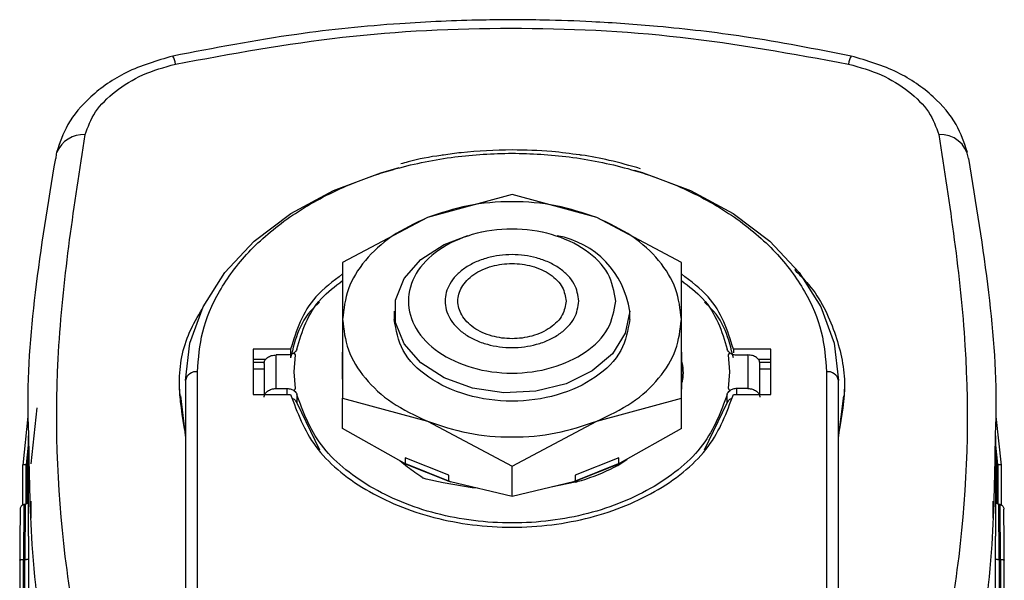
# Model space of a CAD drawing. Units: millimetres. Extents: x 186 to 13239, y 192 to 9312.
# Drawn here: x 10586 to 10626, y 7599 to 7622 of the extents above; entities that cross this region are included whole.
import ezdxf

# ---------------------------------------------------------------- set-up
doc = ezdxf.new("R2010")
doc.units = ezdxf.units.MM

msp = doc.modelspace()

# ---------------------------------------------------------------- linework, layer by layer
at = {"color": 8, "linetype": 'Continuous', "lineweight": 25, "ltscale": 32}
for p, q in [((10611.023, 7615.929), (10611.365, 7615.829)), ((10596.679, 7606.654), (10596.679, 7606.897)), ((10615.269, 7606.654), (10615.269, 7606.897)), ((10585.896, 7602.109), (10585.896, 7603.758)), ((10585.934, 7602.132), (10585.934, 7603.758)), ((10626.014, 7603.758), (10626.014, 7602.132)), ((10626.051, 7603.758), (10626.051, 7602.109)), ((10586.084, 7602.243), (10586.084, 7601.539)), ((10625.864, 7601.539), (10625.864, 7602.243)), ((10585.991, 7600.79), (10585.984, 7599.856)), ((10625.963, 7599.856), (10625.957, 7600.79)), ((10585.636, 7600.571), (10585.631, 7599.807)), ((10626.317, 7599.807), (10626.312, 7600.571)), ((10585.781, 7598.065), (10585.781, 7599.831)), ((10585.834, 7598.089), (10585.834, 7599.831)), ((10626.113, 7599.831), (10626.113, 7598.089)), ((10626.167, 7599.831), (10626.167, 7598.065))]:
    msp.add_line(p, q, dxfattribs=at)
at = {"color": 7, "linetype": 'Continuous', "lineweight": 25, "ltscale": 32}
for p, q in [((10605.974, 7614.922), (10602.474, 7613.968)), ((10609.474, 7613.968), (10605.974, 7614.922)), ((10602.474, 7613.968), (10598.974, 7612.114)), ((10612.974, 7612.114), (10609.474, 7613.968)), ((10604.87, 7613.388), (10604.71, 7613.358)), ((10607.237, 7613.358), (10607.077, 7613.388)), ((10598.974, 7612.114), (10598.974, 7609.756)), ((10612.974, 7609.756), (10612.974, 7612.114)), ((10601.109, 7610.095), (10601.109, 7609.756)), ((10610.839, 7609.756), (10610.839, 7610.095)), ((10598.974, 7609.756), (10598.974, 7606.499)), ((10612.974, 7606.499), (10612.974, 7609.756)), ((10596.823, 7608.529), (10595.274, 7608.529)), ((10595.274, 7608.529), (10595.274, 7606.654)), ((10596.823, 7608.529), (10596.823, 7608.169)), ((10616.674, 7608.529), (10615.125, 7608.529)), ((10615.125, 7608.529), (10615.125, 7608.367)), ((10616.674, 7606.654), (10616.674, 7608.529)), ((10595.793, 7608.098), (10595.274, 7608.098)), ((10596.224, 7606.897), (10596.224, 7608.286)), ((10596.679, 7608.286), (10596.224, 7608.286)), ((10597.029, 7608.286), (10596.974, 7608.376)), ((10596.974, 7607.591), (10597.029, 7608.286)), ((10598.974, 7607.285), (10598.974, 7608.402)), ((10598.974, 7608.36), (10598.974, 7606.904)), ((10612.974, 7608.402), (10612.974, 7606.867)), ((10614.918, 7608.286), (10614.974, 7608.376)), ((10614.974, 7607.591), (10614.918, 7608.286)), ((10615.269, 7608.286), (10615.724, 7608.286)), ((10615.724, 7608.286), (10615.724, 7606.897)), ((10616.674, 7608.098), (10616.155, 7608.098)), ((10595.274, 7607.993), (10595.742, 7607.993)), ((10595.274, 7607.706), (10595.724, 7607.706)), ((10595.724, 7607.926), (10595.724, 7606.654)), ((10616.205, 7607.993), (10616.674, 7607.993)), ((10616.224, 7606.654), (10616.224, 7607.926)), ((10616.224, 7607.706), (10616.674, 7607.706)), ((10592.974, 7589.877), (10592.974, 7607.591)), ((10597.029, 7606.897), (10596.974, 7607.591)), ((10614.918, 7606.897), (10614.974, 7607.591)), ((10618.974, 7607.591), (10618.974, 7589.877)), ((10592.224, 7606.872), (10592.224, 7606.593)), ((10592.474, 7607.232), (10592.474, 7589.518)), ((10596.224, 7606.897), (10596.679, 7606.897)), ((10596.974, 7606.806), (10597.029, 7606.897)), ((10614.974, 7606.806), (10614.918, 7606.897)), ((10615.724, 7606.897), (10615.269, 7606.897)), ((10619.474, 7589.518), (10619.474, 7607.232)), ((10619.724, 7606.595), (10619.724, 7606.872)), ((10592.264, 7606.595), (10592.474, 7604.861)), ((10595.274, 7606.654), (10596.823, 7606.654)), ((10597.074, 7606.66), (10597.074, 7606.3)), ((10598.974, 7605.241), (10598.974, 7606.499)), ((10598.974, 7606.499), (10602.474, 7605.545)), ((10609.474, 7605.545), (10612.974, 7606.499)), ((10612.974, 7605.241), (10612.974, 7606.499)), ((10614.873, 7606.3), (10614.873, 7606.66)), ((10615.125, 7606.654), (10616.674, 7606.654)), ((10619.474, 7604.861), (10619.692, 7606.597)), ((10586.332, 7606.101), (10586.084, 7603.782)), ((10597.074, 7606.3), (10598.019, 7604.366)), ((10613.928, 7604.366), (10614.873, 7606.3)), ((10585.96, 7605.735), (10585.747, 7603.735)), ((10626.201, 7603.735), (10625.987, 7605.735)), ((10601.517, 7603.807), (10598.974, 7605.241)), ((10602.474, 7605.545), (10605.974, 7603.692)), ((10605.974, 7603.692), (10609.474, 7605.545)), ((10612.974, 7605.241), (10610.43, 7603.807)), ((10585.974, 7604.938), (10585.974, 7600.79)), ((10625.974, 7600.79), (10625.974, 7604.938)), ((10585.974, 7604.558), (10585.889, 7603.758)), ((10626.059, 7603.758), (10625.974, 7604.558)), ((10585.974, 7604.06), (10585.941, 7603.758)), ((10603.363, 7603.312), (10601.559, 7604.035)), ((10601.559, 7604.035), (10601.559, 7603.79)), ((10610.389, 7604.035), (10608.585, 7603.312)), ((10610.389, 7603.79), (10610.389, 7604.035)), ((10626.006, 7603.758), (10625.974, 7604.06)), ((10585.746, 7603.736), (10585.746, 7602.086)), ((10585.896, 7603.758), (10585.889, 7603.758)), ((10585.896, 7603.758), (10585.934, 7603.758)), ((10585.934, 7603.758), (10585.941, 7603.758)), ((10603.43, 7603.04), (10601.517, 7603.807)), ((10601.559, 7603.79), (10603.363, 7603.067)), ((10605.974, 7602.433), (10605.974, 7603.692)), ((10610.43, 7603.807), (10608.517, 7603.04)), ((10608.585, 7603.067), (10610.389, 7603.79)), ((10610.389, 7603.747), (10610.733, 7603.978)), ((10626.006, 7603.758), (10626.014, 7603.758)), ((10626.014, 7603.758), (10626.051, 7603.758)), ((10626.059, 7603.758), (10626.051, 7603.758)), ((10626.201, 7602.086), (10626.201, 7603.736)), ((10603.363, 7603.067), (10603.363, 7603.312)), ((10608.585, 7603.312), (10608.585, 7603.067)), ((10603.363, 7603.067), (10603.43, 7603.04)), ((10605.974, 7602.433), (10603.43, 7603.04)), ((10608.517, 7603.04), (10605.974, 7602.433)), ((10608.585, 7603.024), (10607.599, 7602.821)), ((10608.517, 7603.04), (10608.585, 7603.067)), ((10585.797, 7602.098), (10585.783, 7599.831)), ((10585.797, 7602.098), (10585.795, 7602.098)), ((10585.848, 7602.098), (10585.797, 7602.098)), ((10585.848, 7602.098), (10585.832, 7599.831)), ((10585.851, 7602.098), (10585.848, 7602.098)), ((10626.099, 7602.098), (10626.097, 7602.098)), ((10626.115, 7599.831), (10626.099, 7602.098)), ((10626.15, 7602.098), (10626.099, 7602.098)), ((10626.153, 7602.098), (10626.15, 7602.098)), ((10626.165, 7599.831), (10626.15, 7602.098)), ((10585.645, 7601.906), (10585.636, 7600.571)), ((10626.312, 7600.571), (10626.303, 7601.906)), ((10585.624, 7600.573), (10585.624, 7585.04)), ((10626.324, 7585.04), (10626.324, 7600.573)), ((10585.631, 7599.807), (10585.631, 7584.101)), ((10585.781, 7599.831), (10585.783, 7599.831)), ((10585.783, 7599.831), (10585.832, 7599.831)), ((10585.832, 7599.831), (10585.834, 7599.831)), ((10585.984, 7599.856), (10585.984, 7598.128)), ((10625.963, 7598.128), (10625.963, 7599.856)), ((10626.113, 7599.831), (10626.115, 7599.831)), ((10626.115, 7599.831), (10626.165, 7599.831)), ((10626.165, 7599.831), (10626.167, 7599.831)), ((10626.317, 7584.101), (10626.317, 7599.807))]:
    msp.add_line(p, q, dxfattribs=at)
at = {"color": 7, "linetype": 'Continuous', "lineweight": 25, "ltscale": 32, "flags": 128}
for points in [[(10587.151, 7616.655), (10587.134, 7616.597), (10587.111, 7616.406)], [(10592.474, 7607.232), (10592.658, 7608.775), (10593.205, 7610.277), (10594.101, 7611.695), (10595.32, 7612.992), (10596.83, 7614.131), (10598.59, 7615.082), (10600.551, 7615.82), (10601.311, 7616.032)], [(10611.365, 7615.829), (10611.397, 7615.82), (10613.358, 7615.082), (10615.117, 7614.131), (10616.627, 7612.992), (10617.847, 7611.695), (10618.742, 7610.277), (10619.29, 7608.775), (10619.474, 7607.232)], [(10610.839, 7610.095), (10610.658, 7609.183), (10610.131, 7608.339), (10609.294, 7607.625), (10608.212, 7607.094), (10606.964, 7606.786), (10605.642, 7606.723), (10604.345, 7606.91), (10603.168, 7607.334), (10602.2, 7607.962), (10601.512, 7608.748), (10601.154, 7609.634), (10601.154, 7610.555), (10601.512, 7611.441), (10602.2, 7612.227), (10603.168, 7612.856), (10604.15, 7613.228)], [(10604.548, 7602.773), (10604.334, 7602.79), (10603.122, 7602.997), (10602.43, 7603.157), (10602.347, 7603.179), (10602.31, 7603.189), (10602.292, 7603.194), (10602.29, 7603.195), (10602.29, 7603.195), (10602.29, 7603.195), (10602.29, 7603.195), (10602.29, 7603.195), (10602.29, 7603.195), (10602.29, 7603.195), (10602.29, 7603.195), (10602.289, 7603.196), (10602.28, 7603.202), (10602.262, 7603.214), (10602.202, 7603.256), (10601.962, 7603.428)]]:
    msp.add_lwpolyline(points, dxfattribs=at)
at = {"color": 8, "linetype": 'Continuous', "lineweight": 25, "ltscale": 1024}
for centre, radius, start, end in [((10590.927, 7620.123), 1.153, 9.4542, 26.7154), ((10621.021, 7620.123), 1.153, 153.2847, 170.5457), ((10588.263, 7616.189), 1.206, 86.6692, 157.2775)]:
    msp.add_arc(centre, radius, start, end, dxfattribs=at)
at = {"color": 7, "linetype": 'Continuous', "lineweight": 25, "ltscale": 1024}
for centre, radius, start, end in [((10623.707, 7616.257), 1.14, 7.5148, 94.6532), ((10607.182, 7609.581), 3.693, 7.9896, 79.6625), ((10592.913, 7607.148), 0.447, 82.2332, 169.2224), ((10619.034, 7607.148), 0.447, 10.7776, 97.7667)]:
    msp.add_arc(centre, radius, start, end, dxfattribs=at)
at = {"color": 7, "linetype": 'Continuous', "lineweight": 25, "ltscale": 32}
for points, knots in [([(10619.991, 7620.641), (10618.522, 7620.929), (10615.873, 7621.447), (10612.285, 7621.861), (10609.516, 7622.06), (10607.099, 7622.145), (10604.453, 7622.147), (10601.045, 7621.993), (10596.763, 7621.569), (10593.658, 7620.969), (10591.957, 7620.641)], [0, 0, 0, 0, 0.158974, 0.28669, 0.383307, 0.453743, 0.54354, 0.664172, 0.815991, 1, 1, 1, 1]), ([(10592.064, 7620.312), (10594.36, 7620.733), (10598.943, 7621.574), (10605.944, 7621.899), (10612.961, 7621.579), (10617.571, 7620.735), (10619.883, 7620.312)], [0, 0, 0, 0, 0.249754, 0.498577, 0.748464, 1, 1, 1, 1]), ([(10591.957, 7620.641), (10591.295, 7620.447), (10590.024, 7620.073), (10588.539, 7619.026), (10587.547, 7617.871), (10587.278, 7617.046), (10587.151, 7616.655)], [0, 0, 0, 0, 0.283898, 0.545811, 0.784509, 1, 1, 1, 1]), ([(10588.333, 7617.393), (10588.445, 7617.711), (10588.668, 7618.345), (10589.545, 7619.205), (10590.682, 7619.92), (10591.603, 7620.181), (10592.064, 7620.312)], [0, 0, 0, 0, 0.250006, 0.499096, 0.748986, 1, 1, 1, 1]), ([(10619.883, 7620.312), (10620.345, 7620.181), (10621.265, 7619.92), (10622.403, 7619.205), (10623.279, 7618.345), (10623.503, 7617.711), (10623.614, 7617.393)], [0, 0, 0, 0, 0.2510177, 0.5008911, 0.7499888, 1, 1, 1, 1]), ([(10624.797, 7616.655), (10624.669, 7617.047), (10624.399, 7617.872), (10623.407, 7619.028), (10621.921, 7620.074), (10620.651, 7620.447), (10619.991, 7620.641)], [0, 0, 0, 0, 0.215883, 0.454928, 0.716522, 1, 1, 1, 1]), ([(10589.118, 7591.209), (10588.492, 7594.118), (10587.243, 7599.922), (10586.98, 7608.707), (10587.881, 7614.493), (10588.333, 7617.393)], [0, 0, 0, 0, 0.3339278, 0.6661269, 1, 1, 1, 1]), ([(10623.614, 7617.393), (10624.066, 7614.493), (10624.967, 7608.707), (10624.704, 7599.922), (10623.455, 7594.118), (10622.829, 7591.209)], [0, 0, 0, 0, 0.333869, 0.666068, 1, 1, 1, 1]), ([(10592.974, 7607.591), (10593.016, 7608.142), (10593.103, 7609.277), (10593.826, 7610.96), (10595.025, 7612.578), (10596.716, 7614.022), (10598.795, 7615.196), (10601.125, 7616.034), (10603.548, 7616.518), (10605.974, 7616.672), (10608.4, 7616.518), (10610.823, 7616.034), (10613.153, 7615.196), (10615.231, 7614.022), (10616.922, 7612.578), (10618.121, 7610.96), (10618.845, 7609.277), (10618.932, 7608.142), (10618.974, 7607.591)], [0, 0, 0, 0, 0.058259, 0.120006, 0.184322, 0.25, 0.31568, 0.379994, 0.441742, 0.5, 0.558258, 0.620006, 0.68432, 0.75, 0.815678, 0.879994, 0.941741, 1, 1, 1, 1]), ([(10605.974, 7616.762), (10605.269, 7616.743), (10604.317, 7616.718), (10603.384, 7616.584), (10603.141, 7616.549)], [0, 0, 0, 0, 0.739113, 1, 1, 1, 1]), ([(10608.771, 7616.554), (10608.389, 7616.606), (10607.466, 7616.731), (10606.525, 7616.751), (10605.974, 7616.762)], [0, 0, 0, 0, 0.413466, 1, 1, 1, 1]), ([(10586.001, 7604.951), (10585.993, 7605.191), (10585.92, 7607.168), (10586.211, 7611), (10586.804, 7614.562), (10587.111, 7616.406)], [0, 0, 0, 0, 0.062429, 0.514585, 1, 1, 1, 1]), ([(10603.141, 7616.549), (10603.105, 7616.544), (10602.608, 7616.479), (10602.01, 7616.366), (10601.474, 7616.213), (10601.374, 7616.184)], [0, 0, 0, 0, 0.059272, 0.823968, 1, 1, 1, 1]), ([(10611.292, 7615.985), (10610.863, 7616.106), (10610.068, 7616.331), (10609.214, 7616.502), (10608.798, 7616.551), (10608.771, 7616.554)], [0, 0, 0, 0, 0.522444, 0.969313, 1, 1, 1, 1]), ([(10624.837, 7616.406), (10625.144, 7614.562), (10625.736, 7611), (10626.027, 7607.168), (10625.955, 7605.191), (10625.946, 7604.951)], [0, 0, 0, 0, 0.485412, 0.937569, 1, 1, 1, 1]), ([(10609.474, 7613.968), (10608.921, 7614.152), (10607.816, 7614.521), (10605.974, 7614.668), (10604.131, 7614.521), (10603.026, 7614.152), (10602.474, 7613.968)], [0, 0, 0, 0, 0.2499997, 0.5, 0.7500003, 1, 1, 1, 1]), ([(10602.474, 7613.968), (10601.967, 7613.728), (10600.955, 7613.247), (10599.851, 7612.212), (10599.112, 7611.03), (10599.02, 7610.181), (10598.974, 7609.756)], [0, 0, 0, 0, 0.249996, 0.499994, 0.749994, 1, 1, 1, 1]), ([(10612.974, 7609.756), (10612.928, 7610.181), (10612.835, 7611.03), (10612.097, 7612.212), (10610.993, 7613.247), (10609.98, 7613.728), (10609.474, 7613.968)], [0, 0, 0, 0, 0.2500061, 0.5000064, 0.7500036, 1, 1, 1, 1]), ([(10610.259, 7610.512), (10610.194, 7610.122), (10610.066, 7609.343), (10609.075, 7608.352), (10607.658, 7607.69), (10605.973, 7607.458), (10604.291, 7607.69), (10602.865, 7608.352), (10601.912, 7609.343), (10601.577, 7610.512), (10601.912, 7611.681), (10602.865, 7612.671), (10604.291, 7613.333), (10605.973, 7613.566), (10607.658, 7613.333), (10609.075, 7612.671), (10610.066, 7611.681), (10610.194, 7610.901), (10610.259, 7610.512)], [0, 0, 0, 0, 0.0624987, 0.1249992, 0.1874995, 0.249999, 0.3124986, 0.3749989, 0.4374994, 0.4999981, 0.5624998, 0.6250003, 0.6874989, 0.749999, 0.8124992, 0.8749978, 0.9374983, 1, 1, 1, 1]), ([(10608.738, 7610.512), (10608.701, 7610.27), (10608.644, 7609.897), (10608.3, 7609.45), (10607.942, 7609.145), (10607.503, 7608.895), (10606.858, 7608.663), (10605.974, 7608.545), (10605.089, 7608.663), (10604.445, 7608.895), (10604.006, 7609.145), (10603.646, 7609.45), (10603.313, 7609.897), (10603.142, 7610.512), (10603.313, 7611.126), (10603.646, 7611.574), (10604.005, 7611.879), (10604.445, 7612.129), (10605.089, 7612.36), (10605.974, 7612.479), (10606.858, 7612.36), (10607.502, 7612.129), (10607.942, 7611.879), (10608.3, 7611.574), (10608.644, 7611.126), (10608.701, 7610.753), (10608.738, 7610.512)], [0, 0, 0, 0, 0.0598618, 0.0924146, 0.1249987, 0.1575546, 0.1901382, 0.2499989, 0.3098596, 0.3424138, 0.3749985, 0.4075539, 0.4401351, 0.4999969, 0.5598575, 0.5924113, 0.6249992, 0.6575521, 0.6901373, 0.7499982, 0.8098592, 0.8424128, 0.8749975, 0.9075529, 0.9401394, 1, 1, 1, 1]), ([(10608.209, 7610.512), (10608.179, 7610.707), (10608.133, 7611.008), (10607.855, 7611.37), (10607.566, 7611.617), (10607.21, 7611.819), (10606.689, 7612.006), (10605.974, 7612.102), (10605.259, 7612.006), (10604.738, 7611.819), (10604.382, 7611.617), (10604.092, 7611.371), (10603.822, 7611.009), (10603.684, 7610.512), (10603.822, 7610.015), (10604.092, 7609.653), (10604.382, 7609.406), (10604.737, 7609.204), (10605.259, 7609.017), (10605.974, 7608.921), (10606.689, 7609.017), (10607.21, 7609.204), (10607.565, 7609.406), (10607.854, 7609.653), (10608.133, 7610.015), (10608.179, 7610.317), (10608.209, 7610.512)], [0, 0, 0, 0, 0.0598612, 0.0924127, 0.1250004, 0.1575541, 0.1901414, 0.2500026, 0.3098638, 0.3424148, 0.3750039, 0.4075516, 0.4401435, 0.5000047, 0.5598601, 0.5924116, 0.6250039, 0.6575538, 0.6901411, 0.7500026, 0.8098641, 0.8424151, 0.8750005, 0.9075527, 0.9401446, 1, 1, 1, 1]), ([(10617.646, 7611.819), (10617.85, 7611.614), (10618.629, 7610.833), (10619.375, 7609.24), (10619.865, 7607.152), (10619.604, 7605.757), (10619.474, 7605.059)], [0, 0, 0, 0, 0.105931, 0.403959, 0.701975, 1, 1, 1, 1]), ([(10598.974, 7611.635), (10598.573, 7611.331), (10597.426, 7610.46), (10597.061, 7609.29), (10596.823, 7608.529)], [0, 0, 0, 0, 0.349209, 1, 1, 1, 1]), ([(10597.074, 7608.522), (10597.301, 7609.264), (10597.626, 7610.329), (10598.659, 7611.123), (10598.974, 7611.365)], [0, 0, 0, 0, 0.6957735, 1, 1, 1, 1]), ([(10615.125, 7608.529), (10614.887, 7609.29), (10614.521, 7610.46), (10613.374, 7611.331), (10612.974, 7611.635)], [0, 0, 0, 0, 0.650791, 1, 1, 1, 1]), ([(10612.974, 7611.365), (10613.288, 7611.123), (10614.321, 7610.329), (10614.647, 7609.264), (10614.873, 7608.522)], [0, 0, 0, 0, 0.304238, 1, 1, 1, 1]), ([(10592.474, 7605.059), (10592.352, 7605.754), (10592.108, 7607.144), (10592.411, 7608.905), (10592.979, 7609.867), (10593.164, 7610.181)], [0, 0, 0, 0, 0.402552, 0.805092, 1, 1, 1, 1]), ([(10598.019, 7610.457), (10597.968, 7610.414), (10597.217, 7609.786), (10597.013, 7608.949), (10596.823, 7608.169)], [0, 0, 0, 0, 0.068449, 1, 1, 1, 1]), ([(10615.125, 7608.169), (10614.934, 7608.949), (10614.73, 7609.785), (10613.98, 7610.414), (10613.929, 7610.457)], [0, 0, 0, 0, 0.931559, 1, 1, 1, 1]), ([(10598.974, 7609.756), (10599.02, 7609.332), (10599.112, 7608.483), (10599.851, 7607.301), (10600.955, 7606.266), (10601.967, 7605.785), (10602.474, 7605.545)], [0, 0, 0, 0, 0.249998, 0.499998, 0.750001, 1, 1, 1, 1]), ([(10610.839, 7609.756), (10610.766, 7609.314), (10610.619, 7608.43), (10609.494, 7607.305), (10607.886, 7606.553), (10605.974, 7606.289), (10604.061, 7606.553), (10602.453, 7607.305), (10601.328, 7608.43), (10601.182, 7609.314), (10601.109, 7609.756)], [0, 0, 0, 0, 0.1249957, 0.25, 0.3749995, 0.5, 0.6250005, 0.75, 0.8750043, 1, 1, 1, 1]), ([(10609.474, 7605.545), (10609.98, 7605.785), (10610.993, 7606.266), (10612.097, 7607.301), (10612.835, 7608.483), (10612.928, 7609.332), (10612.974, 7609.756)], [0, 0, 0, 0, 0.249999, 0.500002, 0.750002, 1, 1, 1, 1]), ([(10597.074, 7608.522), (10597.065, 7608.495), (10597.047, 7608.442), (10596.998, 7608.398), (10596.974, 7608.376)], [0, 0, 0, 0, 0.49983, 1, 1, 1, 1]), ([(10614.974, 7608.376), (10614.949, 7608.398), (10614.9, 7608.442), (10614.882, 7608.495), (10614.873, 7608.522)], [0, 0, 0, 0, 0.50017, 1, 1, 1, 1]), ([(10595.724, 7607.926), (10595.731, 7607.973), (10595.746, 7608.068), (10595.862, 7608.187), (10596.027, 7608.27), (10596.158, 7608.281), (10596.224, 7608.286)], [0, 0, 0, 0, 0.250029, 0.50003, 0.750008, 1, 1, 1, 1]), ([(10596.974, 7608.376), (10596.954, 7608.363), (10596.914, 7608.336), (10596.841, 7608.308), (10596.762, 7608.289), (10596.706, 7608.287), (10596.679, 7608.286)], [0, 0, 0, 0, 0.249925, 0.500041, 0.749985, 1, 1, 1, 1]), ([(10612.974, 7607.05), (10613.003, 7607.153), (10613.103, 7607.512), (10613.028, 7607.876), (10612.974, 7608.135)], [0, 0, 0, 0, 0.287983, 1, 1, 1, 1]), ([(10614.974, 7608.376), (10614.994, 7608.363), (10615.033, 7608.336), (10615.107, 7608.308), (10615.186, 7608.289), (10615.241, 7608.287), (10615.269, 7608.286)], [0, 0, 0, 0, 0.2499258, 0.5000428, 0.7499867, 1, 1, 1, 1]), ([(10616.224, 7607.926), (10616.216, 7607.973), (10616.201, 7608.068), (10616.086, 7608.187), (10615.92, 7608.27), (10615.789, 7608.281), (10615.724, 7608.286)], [0, 0, 0, 0, 0.250029, 0.50003, 0.750008, 1, 1, 1, 1]), ([(10595.724, 7606.537), (10595.731, 7606.584), (10595.746, 7606.678), (10595.862, 7606.797), (10596.027, 7606.88), (10596.158, 7606.891), (10596.224, 7606.897)], [0, 0, 0, 0, 0.250052, 0.499985, 0.749986, 1, 1, 1, 1]), ([(10596.679, 7606.897), (10596.706, 7606.895), (10596.762, 7606.893), (10596.841, 7606.875), (10596.914, 7606.847), (10596.954, 7606.82), (10596.974, 7606.806)], [0, 0, 0, 0, 0.2499889, 0.5000017, 0.7499355, 1, 1, 1, 1]), ([(10615.269, 7606.897), (10615.241, 7606.895), (10615.186, 7606.893), (10615.107, 7606.875), (10615.033, 7606.847), (10614.994, 7606.82), (10614.974, 7606.806)], [0, 0, 0, 0, 0.249987, 0.5, 0.749935, 1, 1, 1, 1]), ([(10615.724, 7606.897), (10615.789, 7606.891), (10615.92, 7606.88), (10616.086, 7606.797), (10616.201, 7606.678), (10616.216, 7606.584), (10616.224, 7606.537)], [0, 0, 0, 0, 0.250015, 0.500015, 0.749948, 1, 1, 1, 1]), ([(10596.823, 7606.654), (10597.096, 7605.911), (10597.642, 7604.425), (10599.814, 7602.625), (10602.677, 7601.44), (10605.974, 7601.029), (10609.271, 7601.44), (10612.134, 7602.625), (10614.306, 7604.425), (10614.852, 7605.911), (10615.125, 7606.654)], [0, 0, 0, 0, 0.125001, 0.250001, 0.375, 0.5, 0.625, 0.749999, 0.874999, 1, 1, 1, 1]), ([(10596.905, 7606.484), (10596.917, 7606.479), (10596.97, 7606.459), (10597.037, 7606.395), (10597.062, 7606.332), (10597.074, 7606.3)], [0, 0, 0, 0, 0.124354, 0.562247, 1, 1, 1, 1]), ([(10596.974, 7606.806), (10596.998, 7606.785), (10597.047, 7606.741), (10597.065, 7606.687), (10597.074, 7606.66)], [0, 0, 0, 0, 0.500062, 1, 1, 1, 1]), ([(10614.873, 7606.66), (10614.605, 7605.94), (10614.069, 7604.498), (10611.956, 7602.754), (10609.176, 7601.605), (10605.975, 7601.207), (10602.773, 7601.605), (10599.992, 7602.754), (10597.878, 7604.498), (10597.342, 7605.939), (10597.074, 7606.66)], [0, 0, 0, 0, 0.124989, 0.249977, 0.374965, 0.499953, 0.624974, 0.74999, 0.874997, 1, 1, 1, 1]), ([(10614.873, 7606.66), (10614.882, 7606.687), (10614.9, 7606.741), (10614.949, 7606.785), (10614.974, 7606.806)], [0, 0, 0, 0, 0.499938, 1, 1, 1, 1]), ([(10614.873, 7606.3), (10614.886, 7606.332), (10614.91, 7606.395), (10614.978, 7606.459), (10615.031, 7606.479), (10615.043, 7606.484)], [0, 0, 0, 0, 0.437754, 0.875647, 1, 1, 1, 1]), ([(10602.474, 7605.545), (10603.026, 7605.361), (10604.131, 7604.992), (10605.974, 7604.845), (10607.816, 7604.992), (10608.921, 7605.361), (10609.474, 7605.545)], [0, 0, 0, 0, 0.25, 0.5, 0.75, 1, 1, 1, 1]), ([(10585.747, 7603.735), (10585.748, 7603.738), (10585.75, 7603.743), (10585.771, 7603.751), (10585.797, 7603.755), (10585.825, 7603.757), (10585.856, 7603.759), (10585.878, 7603.758), (10585.889, 7603.758)], [0, 0, 0, 0, 0.297625, 0.499729, 0.65039, 0.781386, 0.896223, 1, 1, 1, 1]), ([(10601.962, 7603.428), (10601.86, 7603.501), (10601.644, 7603.655), (10601.446, 7603.82), (10601.341, 7603.906)], [0, 0, 0, 0, 0.474442, 1, 1, 1, 1]), ([(10608.585, 7603.024), (10608.67, 7603.049), (10609.24, 7603.212), (10609.85, 7603.457), (10610.326, 7603.714), (10610.389, 7603.747)], [0, 0, 0, 0, 0.133157, 0.885948, 1, 1, 1, 1]), ([(10626.059, 7603.758), (10626.069, 7603.758), (10626.092, 7603.759), (10626.123, 7603.757), (10626.151, 7603.755), (10626.176, 7603.751), (10626.198, 7603.743), (10626.2, 7603.738), (10626.201, 7603.735)], [0, 0, 0, 0, 0.103783, 0.218621, 0.349613, 0.500271, 0.70247, 1, 1, 1, 1]), ([(10585.795, 7602.098), (10585.785, 7602.097), (10585.764, 7602.095), (10585.734, 7602.082), (10585.706, 7602.061), (10585.679, 7602.029), (10585.652, 7601.977), (10585.648, 7601.932), (10585.645, 7601.906)], [0, 0, 0, 0, 0.111861, 0.23097, 0.359754, 0.500771, 0.704984, 1, 1, 1, 1]), ([(10626.153, 7602.098), (10626.163, 7602.097), (10626.183, 7602.095), (10626.213, 7602.082), (10626.241, 7602.061), (10626.269, 7602.029), (10626.295, 7601.977), (10626.3, 7601.932), (10626.303, 7601.906)], [0, 0, 0, 0, 0.111849, 0.230957, 0.359748, 0.500771, 0.70498, 1, 1, 1, 1]), ([(10585.631, 7599.807), (10585.633, 7599.81), (10585.637, 7599.814), (10585.661, 7599.821), (10585.688, 7599.825), (10585.717, 7599.828), (10585.748, 7599.83), (10585.77, 7599.831), (10585.781, 7599.831)], [0, 0, 0, 0, 0.297364, 0.499701, 0.649207, 0.780004, 0.895328, 1, 1, 1, 1]), ([(10585.834, 7599.831), (10585.845, 7599.831), (10585.867, 7599.832), (10585.898, 7599.834), (10585.927, 7599.837), (10585.954, 7599.841), (10585.978, 7599.848), (10585.982, 7599.853), (10585.984, 7599.856)], [0, 0, 0, 0, 0.104703, 0.2200395, 0.3507938, 0.5003082, 0.7024721, 1, 1, 1, 1]), ([(10625.963, 7599.856), (10625.966, 7599.853), (10625.97, 7599.848), (10625.994, 7599.841), (10626.02, 7599.837), (10626.049, 7599.834), (10626.081, 7599.832), (10626.103, 7599.831), (10626.113, 7599.831)], [0, 0, 0, 0, 0.297526, 0.4996935, 0.6492004, 0.7799497, 0.8952913, 1, 1, 1, 1]), ([(10626.167, 7599.831), (10626.177, 7599.831), (10626.199, 7599.83), (10626.231, 7599.828), (10626.26, 7599.825), (10626.287, 7599.821), (10626.311, 7599.814), (10626.314, 7599.81), (10626.317, 7599.807)], [0, 0, 0, 0, 0.104683, 0.220006, 0.350798, 0.5003, 0.702639, 1, 1, 1, 1])]:
    msp.add_open_spline(points, degree=3, knots=knots, dxfattribs=at)
at = {"color": 8, "linetype": 'Continuous', "lineweight": 25, "ltscale": 32}
for points, knots in [([(10587.893, 7589.97), (10587.5, 7591.679), (10586.698, 7595.164), (10586.076, 7600.17), (10586.025, 7603.453), (10586.001, 7604.951)], [0, 0, 0, 0, 0.343495, 0.700423, 1, 1, 1, 1]), ([(10625.946, 7604.951), (10625.923, 7603.453), (10625.872, 7600.17), (10625.25, 7595.164), (10624.448, 7591.679), (10624.054, 7589.97)], [0, 0, 0, 0, 0.299576, 0.656501, 1, 1, 1, 1])]:
    msp.add_open_spline(points, degree=3, knots=knots, dxfattribs=at)

doc.saveas('drawing.dxf')
